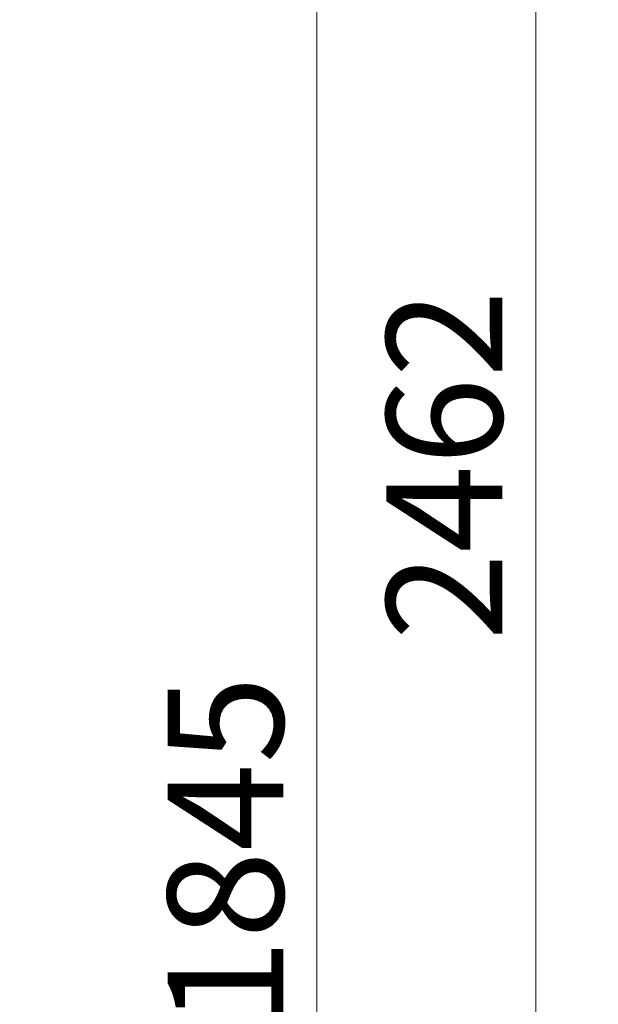
# Model space of a CAD drawing. Units: millimetres. Extents: x 4091 to 17516, y 501 to 10257.
# Drawn here: x 8039 to 8502, y 5271 to 6059 of the extents above; entities that cross this region are included whole.
import ezdxf

# ---------------------------------------------------------------- set-up
doc = ezdxf.new("R2010")
doc.units = ezdxf.units.MM
doc.styles.add('SLDTEXTSTYLE0', font='TXT', dxfattribs={"width": 0.605})
doc.dimstyles.new('SLDDIMSTYLE0', dxfattribs={"dimtxt": 89.891154, "dimasz": 82.55, "dimexe": 0, "dimexo": 0.0625, "dimgap": 22.472788, "dimtad": 1, "dimdec": 0, "dimrnd": 1e-09, "dimzin": 12, "dimdsep": 46, "dimtxsty": 'SLDTEXTSTYLE0', "dimsah": 1, "dimcen": 0.09, "dimadec": 0, "dimazin": 3, "dimtfac": 1, "dimtdec": 0, "dimtofl": 0, "dimtmove": 0, "dimatfit": 3, "dimfxl": 1, "dimfrac": 2, "dimtolj": 1, "dimtzin": 12, "dimarcsym": 0})

# ---------------------------------------------------------------- blocks, each defined once
blk = doc.blocks.new('_D')
at = {"color": 7, "linetype": 'Continuous', "lineweight": 0, "ltscale": 25}
for p, q in [((8101.51, 6312.91), (8326.47, 6312.93)), ((8276.47, 6312.92), (8276.58, 4468.42)), ((7718.48, 4468.39), (8326.58, 4468.42))]:
    blk.add_line(p, q, dxfattribs=at)
at = {"color": 7, "linetype": 'Continuous', "lineweight": 18, "ltscale": 25}
for points in [[(8276.47, 6312.92), (8263.78, 6230.37), (8289.18, 6230.37)], [(8276.58, 4468.42), (8289.28, 4550.97), (8263.88, 4550.97)]]:
    blk.add_solid(points, dxfattribs=at)
at = {"color": 7, "linetype": 'Continuous', "lineweight": 18, "ltscale": 25, "insert": (8157.16, 5253.47), "char_height": 92.604, "attachment_point": 1, "rotation": 90.00341, "style": 'SLDTEXTSTYLE0'}
blk.add_mtext('1845', dxfattribs=at)
blk = doc.blocks.new('_D_1')
at = {"color": 7, "linetype": 'Continuous', "lineweight": 0, "ltscale": 25}
for p, q in [((7939.73, 6930.19), (8501.53, 6930.19)), ((8451.53, 4468.39), (8451.53, 6930.19)), ((7718.48, 4468.39), (8501.53, 4468.39))]:
    blk.add_line(p, q, dxfattribs=at)
at = {"color": 7, "linetype": 'Continuous', "lineweight": 18, "ltscale": 25}
for points in [[(8451.53, 6930.19), (8438.83, 6847.64), (8464.23, 6847.64)], [(8451.53, 4468.39), (8464.23, 4550.94), (8438.83, 4550.94)]]:
    blk.add_solid(points, dxfattribs=at)
at = {"color": 7, "linetype": 'Continuous', "lineweight": 18, "ltscale": 25, "insert": (8332.15, 5562.09), "char_height": 92.604, "attachment_point": 1, "rotation": 90, "style": 'SLDTEXTSTYLE0'}
blk.add_mtext('2462', dxfattribs=at)

msp = doc.modelspace()

# ---------------------------------------------------------------- dimensions: what is measured, and where the dimension line sits
at = {"color": 7, "linetype": 'Continuous', "lineweight": 18, "ltscale": 25}
for base, p1, p2, angle, picture, middle in [((8451.53, 6930.19), (7693.48, 4468.39), (7914.73, 6930.19), 90, '_D_1', (8451.53, 5699.29)), ((8276.5803, 4468.4208), (8076.5102, 6312.9102), (7693.4792, 4468.386), 270.00341, '_D', (8276.5253, 5390.6715))]:
    dim = msp.add_linear_dim(base=base, p1=p1, p2=p2, angle=angle, dimstyle='SLDDIMSTYLE0', dxfattribs=at)
    dim.commit()
    dim.dimension.update_dxf_attribs({"geometry": picture, "text_midpoint": middle, "dimtype": 160})

doc.saveas('drawing.dxf')
